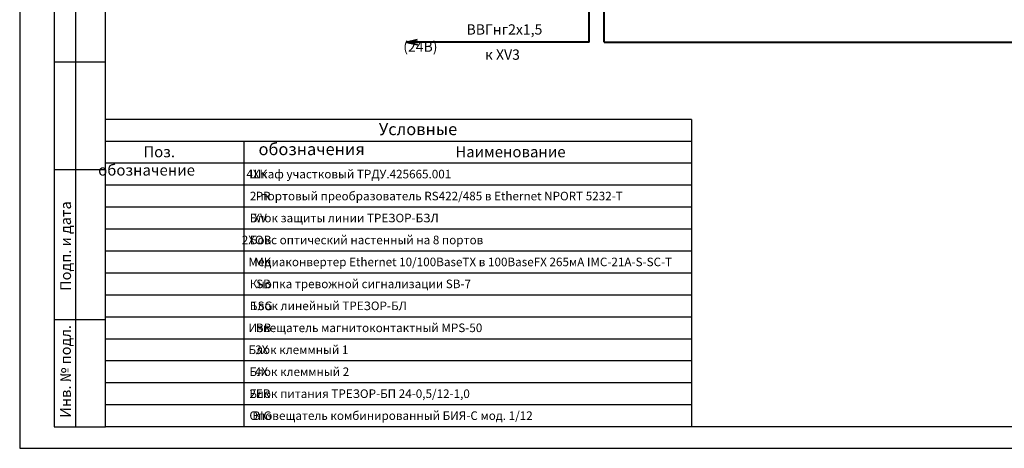
# Model space of a CAD drawing. Units: millimetres. Extents: x 4811 to 5258, y 1760 to 2057.
# Drawn here: x 4823 to 5053, y 1760 to 1860 of the extents above; entities that cross this region are included whole.
import ezdxf

# ---------------------------------------------------------------- set-up
doc = ezdxf.new("R2010")
doc.units = ezdxf.units.MM
doc.layers.add('4', color=7, linetype='Continuous', lineweight=15)
doc.layers.add('FTP4x2x0.52(RS485)', color=7, linetype='Continuous')
doc.layers.add('ВВГнг2x1.5', color=7, linetype='Continuous')
doc.styles.get("Standard").update_dxf_attribs({"font": 'arial.ttf'})
doc.styles.add('рабочий', font='isocpeui.ttf', dxfattribs={"height": 2.5})

msp = doc.modelspace()

# ---------------------------------------------------------------- linework, layer by layer
at = {"lineweight": 40}
for q in [(4916.09, 1854.86), (4916.09, 1853.72)]:
    msp.add_line((4913.48, 1854.29), q, dxfattribs=at)
for p, q in [((4980, 1836.26), (4843.27, 1836.26)), ((4980, 1836.26), (4980, 1764.58)), ((4980, 1831.14), (4843.27, 1831.14)), ((4875.52, 1831.14), (4875.52, 1764.58)), ((4980, 1826.02), (4843.27, 1826.02)), ((4980, 1820.9), (4843.27, 1820.9)), ((4980, 1815.78), (4843.27, 1815.78)), ((4980, 1810.66), (4843.27, 1810.66)), ((4980, 1805.54), (4843.27, 1805.54)), ((4980, 1800.42), (4843.27, 1800.42)), ((4980, 1795.3), (4843.27, 1795.3)), ((4980, 1790.18), (4843.27, 1790.18)), ((4980, 1785.06), (4843.27, 1785.06)), ((4980, 1785.06), (4843.27, 1785.06)), ((4980, 1779.94), (4843.27, 1779.94)), ((4980, 1774.82), (4843.27, 1774.82)), ((4980, 1769.7), (4843.27, 1769.7))]:
    msp.add_line(p, q)
at = {"layer": '4', "lineweight": 30}
for p, q in [((4823.27, 2056.58), (4823.27, 1759.58)), ((4843.27, 1764.58), (4843.27, 2051.58)), ((4831.27, 1909.58), (4831.27, 1764.58)), ((4836.27, 1909.58), (4836.27, 1764.58)), ((4843.27, 1849.58), (4831.27, 1849.58)), ((4831.27, 1824.58), (4843.27, 1824.58)), ((4831.27, 1789.58), (4843.27, 1789.58)), ((4831.27, 1764.58), (4843.27, 1764.58)), ((5238.27, 1764.58), (4843.27, 1764.58)), ((4823.27, 1759.58), (5243.27, 1759.58))]:
    msp.add_line(p, q, dxfattribs=at)
at = {"layer": 'FTP4x2x0.52(RS485)', "lineweight": 40}
for p, q in [((4956.1, 1854.29), (4956.1, 1871.82)), ((4959.59, 1854.29), (4959.59, 1871.82))]:
    msp.add_line(p, q, dxfattribs=at)
at = {"layer": 'ВВГнг2x1.5', "lineweight": 40}
for p, q in [((4956.1, 1854.29), (4913.48, 1854.29)), ((4959.59, 1854.29), (5119.17, 1854.29))]:
    msp.add_line(p, q, dxfattribs=at)

# ---------------------------------------------------------------- texts
at = {"attachment_point": 1}
for s, width, heights, insert, char_height in [('\\pi10.02131;{\\fISOCPEUR|b0|i1|c204|p34;Условные обозначения}', 60.3478, [5.5], (4878.98, 1835.39), 2.8), ('\\pi4.11457;{\\fISOCPEUR|b0|i1|c204|p34;Поз. обозначение}', 36.6161, [8.56], (4841.58, 1829.99), 2.56), ('\\pi6.76669;{\\fISOCPEUR|b0|i1|c204|p34;Наименование}', 36.6161, [8.56], (4907.56, 1829.99), 2.56), ('\\pi15.59363;{\\fISOCPEUR|b0|i1|c204|p34;4XК}', 36.6161, [2.46], (4844.95, 1824.51), 2), ('{\\fISOCPEUR|b0|i1|c204|p34;Шкаф участковый ТРДУ.425665.001}', 121.2297, [8.56], (4876.96, 1824.51), 2), ('{\\fISOCPEUR|b0|i1|c204|p34;2-портовый преобразователь RS422/485 в Ethernet NPORT 5232-T}', 133.2669, [8.56], (4876.96, 1819.39), 2), ('\\pi16.67924;{\\fISOCPEUR|b0|i1|c204|p34;PR}', 36.6161, [8.56], (4844.95, 1819.39), 2), ('{\\fISOCPEUR|b0|i1|c204|p34;Блок защиты линии ТРЕЗОР-БЗЛ}', 121.2297, [8.56], (4876.96, 1814.27), 2), ('\\pi16.41333;{\\fISOCPEUR|b0|i1|c204|p34;XV}', 36.6161, [2.46], (4844.95, 1814.27), 2), ('\\pi15.06182;{\\fISOCPEUR|b0|i1|c204|p34;2XOB}', 36.6161, [8.56], (4844.95, 1809.15), 2), ('{\\fISOCPEUR|b0|i1|c204|p34;Бокс оптический настенный на 8 портов}', 99.9647, [8.56], (4876.96, 1809.15), 2), ('{\\fISOCPEUR|b0|i1|c204|p34;Медиаконвертер Ethernet 10/100BaseTX в 100BaseFX 265мА IMC-21A-S-SC-T}', 136.4102, [8.56], (4876.64, 1804.03), 2), ('\\pi16.51712;{\\fISOCPEUR|b0|i1|c204|p34;MK}', 36.6161, [3.88], (4844.95, 1804.03), 2), ('{\\fISOCPEUR|b0|i1|c204|p34;Кнопка тревожной сигнализации SB-7}', 99.9647, [8.56], (4876.96, 1798.91), 2), ('\\pi16.74515;{\\fISOCPEUR|b0|i1|c204|p34;SB}', 36.6161, [8.56], (4844.95, 1798.91), 2), ('{\\fISOCPEUR|b0|i1|c204|p34;Блок линейный ТРЕЗОР-БЛ}', 99.9647, [8.56], (4876.96, 1793.79), 2), ('\\pi16.13985;{\\fISOCPEUR|b0|i1|c204|p34;1SG}', 36.6161, [8.56], (4844.95, 1793.79), 2), ('{\\fISOCPEUR|b0|i1|c204|p34;Извещатель магнитоконтактный MPS-50}', 100.6517, [8.56], (4876.64, 1788.67), 2), ('\\pi16.71485;{\\fISOCPEUR|b0|i1|c204|p34;BB}', 36.6161, [3.88], (4844.95, 1788.67), 2), ('{\\fISOCPEUR|b0|i1|c204|p34;Блок клеммный 1}', 100.6517, [8.56], (4876.64, 1783.55), 2), ('\\pi16.62015;{\\fISOCPEUR|b0|i1|c204|p34;3X}', 36.6161, [3.88], (4844.95, 1783.55), 2), ('{\\fISOCPEUR|b0|i1|c204|p34;Блок клеммный 2}', 96.1454, [8.56], (4876.84, 1778.43), 2), ('\\pi16.57091;{\\fISOCPEUR|b0|i1|c204|p34;4X}', 36.6161, [8.56], (4844.95, 1778.43), 2), ('\\pi15.95424;{\\fISOCPEUR|b0|i1|c204|p34;2ER}', 36.6161, [8.56], (4844.95, 1773.31), 2), ('{\\fISOCPEUR|b0|i1|c204|p34;Блок питания ТРЕЗОР-БП 24-0,5/12-1,0}', 96.1454, [8.56], (4876.84, 1773.31), 2), ('{\\fISOCPEUR|b0|i1|c204|p34;Оповещатель комбинированный БИЯ-С мод. 1/12}', 96.1454, [8.56], (4876.84, 1768.19), 2), ('\\pi16.30727;{\\fISOCPEUR|b0|i1|c204|p34;BIG}', 36.6161, [8.56], (4844.95, 1768.19), 2)]:
    msp.add_mtext_dynamic_manual_height_columns(s, width=width, gutter_width=12.5, heights=heights, dxfattribs=dict(at, insert=insert, char_height=char_height))
at = {"layer": '4', "char_height": 2.5, "attachment_point": 1, "rotation": 90}
for s, insert in [('{\\fISOCPEUR|b0|i1|c204|p34;Подп. и дата}', (4832.74, 1796.27)), ('{\\fISOCPEUR|b0|i1|c204|p34;Инв. № подл.}', (4832.7, 1766.69))]:
    msp.add_mtext_dynamic_manual_height_columns(s, width=21.6805, gutter_width=20, heights=[0], dxfattribs=dict(at, insert=insert))
at = {"layer": 'FTP4x2x0.52(RS485)', "lineweight": 30, "insert": (4931.82, 1852.56), "char_height": 2.4, "attachment_point": 1, "style": 'рабочий'}
msp.add_mtext_dynamic_manual_height_columns('к XV3', width=13.8964, gutter_width=9.6, heights=[0], dxfattribs=at)
at = {"layer": 'ВВГнг2x1.5', "lineweight": 30, "insert": (4912.73, 1858.43), "char_height": 2.4, "attachment_point": 1, "style": 'рабочий'}
msp.add_mtext_dynamic_manual_height_columns('\\pi6.15611;ВВГнг2x1,5 (24В)', width=37.954, gutter_width=9.6, heights=[0], dxfattribs=at)

doc.saveas('drawing.dxf')
